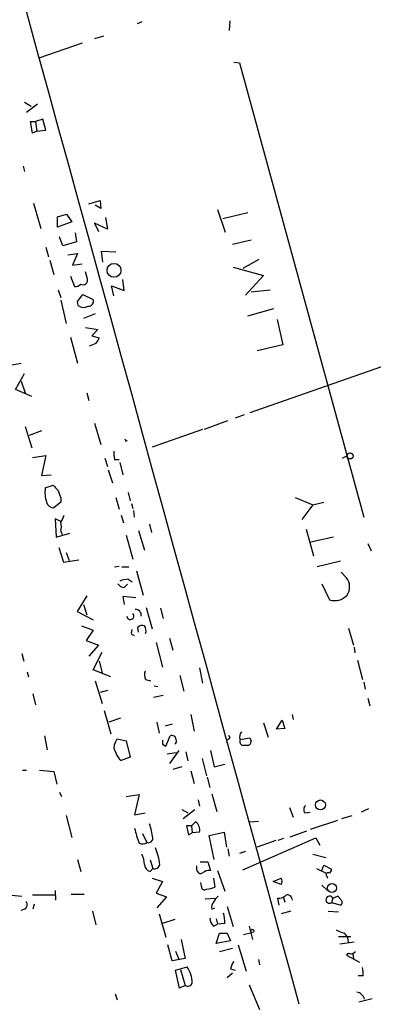
# Model space of a CAD drawing. Extents: x 0 to 746, y 0 to 941.
# Drawn here: x 216 to 263, y 434 to 563 of the extents above; entities that cross this region are included whole.
import ezdxf

# ---------------------------------------------------------------- set-up
doc = ezdxf.new("R2010")
doc.units = 0
doc.header["$MEASUREMENT"] = 0
doc.layers.add('MAIN', color=5, linetype='CONTINUOUS')

msp = doc.modelspace()

# ---------------------------------------------------------------- linework, layer by layer
at = {"layer": 'MAIN'}
for p, q in [((232.41, 562.7793), (231.8173, 562.5253)), ((243.9247, 562.9487), (243.84, 561.6787)), ((227.4147, 560.9167), (226.2293, 560.578)), ((224.6207, 559.9853), (218.948, 558.038)), ((244.4327, 557.53), (245.1947, 557.4453)), ((245.1947, 557.4453), (261.4507, 498.0093)), ((217.0853, 552.2807), (217.932, 551.7727)), ((218.7787, 552.0267), (217.3393, 550.926)), ((219.456, 550.0793), (218.5247, 549.7407)), ((219.8793, 548.64), (219.456, 550.0793)), ((218.1013, 548.2167), (217.8473, 549.7407)), ((217.8473, 549.7407), (218.5247, 549.7407)), ((218.5247, 549.7407), (218.694, 548.4707)), ((218.694, 548.4707), (218.1013, 548.2167)), ((218.694, 548.4707), (219.8793, 548.64)), ((216.916, 543.8987), (217.0853, 543.2213)), ((218.2707, 539.0727), (219.202, 535.7707)), ((225.4673, 538.988), (226.9913, 539.4113)), ((227.076, 538.3953), (226.314, 538.8187)), ((226.9913, 539.4113), (227.076, 538.3953)), ((221.4033, 537.2947), (222.5887, 537.6333)), ((221.4033, 535.94), (221.4033, 537.2947)), ((222.5887, 537.6333), (223.266, 536.6173)), ((227.6687, 537.21), (227.9227, 535.686)), ((242.316, 538.226), (243.332, 535.2627)), ((246.2953, 537.8027), (242.9933, 537.0407)), ((223.266, 536.6173), (221.4033, 535.94)), ((227.9227, 535.686), (226.2293, 536.448)), ((226.2293, 536.448), (226.7373, 535.3473)), ((222.0807, 533.4847), (221.6573, 534.67)), ((223.6893, 535.178), (223.8587, 533.9927)), ((223.8587, 533.9927), (222.0807, 533.4847)), ((246.7187, 534.2467), (244.2633, 533.654)), ((219.8793, 533.3153), (220.218, 532.0453)), ((222.758, 532.2993), (224.028, 532.4687)), ((224.028, 532.4687), (223.3507, 530.9447)), ((227.33, 531.368), (227.1607, 532.8073)), ((227.1607, 532.8073), (229.0233, 532.7227)), ((220.3873, 531.622), (220.8953, 529.7593)), ((223.3507, 530.9447), (224.6207, 531.114)), ((247.7347, 531.7067), (245.618, 530.5213)), ((223.0967, 529.5053), (223.6047, 528.1507)), ((225.298, 529.1667), (225.044, 530.098)), ((244.348, 530.6907), (248.3273, 529.59)), ((248.3273, 529.59), (245.9567, 527.05)), ((228.7693, 526.9653), (228.4307, 528.2353)), ((228.4307, 528.2353), (230.124, 527.6427)), ((230.124, 527.6427), (229.9547, 529.082)), ((221.488, 527.7273), (221.8267, 526.7113)), ((224.028, 526.2033), (224.7053, 527.1347)), ((224.7053, 527.1347), (226.06, 526.4573)), ((246.7187, 527.4733), (249.174, 527.7273)), ((221.8267, 526.3727), (222.504, 523.3247)), ((224.1127, 525.6953), (224.028, 526.2033)), ((226.314, 524.5947), (224.79, 524.002)), ((246.2953, 524.3407), (249.682, 525.272)), ((286.0887, 525.526), (246.5493, 511.6407)), ((250.1053, 523.8327), (250.8673, 520.5307)), ((225.044, 522.8167), (226.6527, 522.5627)), ((226.6527, 522.5627), (225.8907, 521.716)), ((223.0967, 521.5467), (224.028, 518.16)), ((226.3987, 520.7), (225.552, 520.3613)), ((225.8907, 521.716), (226.822, 521.462)), ((250.8673, 520.5307), (247.4807, 519.7687)), ((216.662, 518.0753), (215.2227, 517.8213)), ((215.9, 514.6887), (217.0853, 516.8053)), ((216.662, 515.7893), (217.17, 514.2653)), ((218.0167, 513.7573), (215.9, 514.6887)), ((225.2133, 514.2653), (225.4673, 513.2493)), ((226.2293, 510.286), (227.076, 507.492)), ((240.6227, 509.524), (243.6707, 510.6247)), ((245.7873, 511.3867), (244.602, 510.9633)), ((217.17, 509.8627), (218.0167, 507.0687)), ((219.2867, 509.27), (217.678, 508.6773)), ((240.3687, 509.4393), (233.7647, 507.1533)), ((230.2933, 507.9153), (230.5473, 508)), ((218.1013, 505.7987), (219.8793, 506.0527)), ((219.8793, 506.0527), (219.2867, 503.428)), ((227.584, 505.714), (227.9227, 504.6133)), ((228.854, 505.5447), (229.4467, 505.5447)), ((229.5313, 505.1213), (229.9547, 503.5127)), ((258.6567, 505.714), (259.2493, 506.0527)), ((228.0073, 504.19), (228.6, 502.4967)), ((219.2867, 503.428), (220.5567, 503.5127)), ((219.7947, 501.8193), (220.8107, 502.158)), ((230.632, 501.2267), (230.886, 500.126)), ((221.8267, 499.9567), (220.8953, 499.1947)), ((221.8267, 500.4647), (221.8267, 499.9567)), ((229.0233, 500.5493), (229.4467, 499.0253)), ((252.476, 500.5493), (254.762, 499.618)), ((254.762, 499.618), (256.2013, 499.9567)), ((231.0553, 499.7873), (231.2247, 499.11)), ((231.3093, 498.856), (231.394, 498.0093)), ((254.762, 499.618), (253.3227, 497.6707)), ((221.8267, 497.4167), (221.0647, 497.7553)), ((221.0647, 497.7553), (221.234, 495.3847)), ((229.7007, 498.2633), (230.0393, 497.2473)), ((221.8267, 496.1467), (221.996, 495.7233)), ((231.9867, 496.2313), (232.7487, 493.6913)), ((233.426, 497.078), (233.68, 495.9773)), ((253.9153, 496.4007), (254.8467, 492.9293)), ((221.234, 495.3847), (223.012, 495.8927)), ((230.378, 495.6387), (231.2247, 492.506)), ((257.4713, 495.3847), (254.508, 494.7073)), ((221.5727, 494.03), (222.1653, 492.0827)), ((261.9587, 494.538), (262.382, 493.6067)), ((222.1653, 492.0827), (224.1973, 492.4213)), ((222.504, 493.3527), (222.9273, 492.3367)), ((258.4027, 492.252), (255.3547, 491.49)), ((228.854, 491.49), (229.4467, 491.5747)), ((229.7853, 491.49), (230.7167, 491.49)), ((231.7327, 490.982), (232.5793, 487.7647)), ((259.1647, 490.0507), (258.4873, 490.8127)), ((230.632, 489.8813), (231.14, 489.5427)), ((230.124, 488.7807), (230.5473, 489.204)), ((255.9473, 489.2887), (256.9633, 487.172)), ((225.2133, 487.68), (223.9433, 485.648)), ((229.9547, 487.5953), (230.124, 486.5793)), ((224.79, 486.5793), (225.2133, 485.2247)), ((233.0027, 486.156), (233.7647, 483.362)), ((234.8653, 486.0713), (235.204, 484.7167)), ((223.9433, 485.648), (226.06, 484.5473)), ((224.536, 483.7853), (226.06, 483.1927)), ((226.06, 483.1927), (225.1287, 481.838)), ((231.9867, 482.9387), (231.902, 483.616)), ((259.4187, 483.4467), (260.096, 481.2453)), ((225.1287, 481.838), (226.7373, 481.2453)), ((231.0553, 482.6847), (231.394, 482.5153)), ((236.0507, 482.1767), (236.474, 480.568)), ((226.7373, 481.2453), (225.4673, 479.806)), ((234.2727, 481.584), (235.1193, 478.3667)), ((260.1807, 480.9913), (260.2653, 480.2293)), ((216.7467, 480.1447), (217.0007, 479.1287)), ((226.06, 478.028), (227.2453, 480.314)), ((260.604, 479.298), (261.2813, 476.758)), ((228.346, 477.0967), (226.06, 478.028)), ((226.822, 479.1287), (227.2453, 477.6047)), ((239.9453, 478.282), (240.3687, 476.25)), ((217.424, 477.774), (217.5933, 477.0967)), ((232.918, 476.758), (233.5953, 476.5887)), ((237.4053, 477.266), (237.9133, 475.234)), ((226.314, 476.5887), (227.2453, 473.6253)), ((234.0187, 475.9113), (234.5267, 475.8267)), ((261.4507, 476.4193), (261.62, 475.488)), ((218.186, 474.8953), (218.5247, 473.456)), ((227.9227, 475.3187), (226.9913, 475.0647)), ((235.204, 474.6413), (233.934, 474.3873)), ((261.9587, 474.3027), (262.2127, 473.2867)), ((227.4993, 472.694), (228.346, 469.646)), ((229.616, 471.678), (228.092, 471.17)), ((238.8447, 472.186), (239.268, 469.9847)), ((252.0527, 472.186), (252.222, 471.5087)), ((234.3573, 471.17), (234.696, 469.7307)), ((236.3893, 470.916), (235.458, 470.662)), ((248.3273, 471.0853), (248.92, 469.2227)), ((250.0207, 470.2387), (250.7827, 471.424)), ((251.1213, 470.3233), (250.0207, 470.2387)), ((250.7827, 471.424), (251.1213, 470.3233)), ((219.71, 469.392), (220.0487, 467.5293)), ((228.9387, 468.4607), (229.1927, 468.9687)), ((229.1927, 468.9687), (230.378, 468.7147)), ((235.5427, 468.0373), (236.1353, 469.392)), ((243.84, 468.9687), (243.586, 468.7993)), ((245.2793, 468.884), (246.5493, 469.138)), ((230.378, 468.7147), (230.886, 466.598)), ((235.1193, 468.2913), (235.5427, 468.0373)), ((230.886, 466.598), (229.7007, 466.1747)), ((235.712, 467.0213), (236.8973, 467.1907)), ((237.236, 467.4447), (236.0507, 465.7513)), ((238.1673, 467.2753), (238.4213, 466.09)), ((240.284, 466.4287), (240.8767, 464.1427)), ((241.3847, 467.4447), (241.8927, 465.328)), ((237.6593, 465.328), (236.474, 464.9893)), ((241.8927, 465.328), (243.2473, 465.6667)), ((216.8313, 464.9047), (217.3393, 464.9047)), ((219.0327, 464.9047), (220.8953, 464.7353)), ((220.8953, 464.7353), (221.3187, 463.042)), ((238.8447, 464.82), (239.268, 463.1267)), ((240.9613, 463.9733), (241.3, 462.6187)), ((221.6573, 462.026), (221.9113, 461.4333)), ((230.378, 461.4333), (232.0713, 461.6873)), ((232.0713, 461.6873), (231.4787, 459.0627)), ((241.554, 461.772), (242.2313, 459.486)), ((239.776, 461.01), (239.9453, 460.1633)), ((251.714, 459.994), (252.222, 458.724)), ((222.504, 458.978), (223.266, 456.0993)), ((231.4787, 459.0627), (232.8333, 459.3167)), ((237.6593, 459.74), (238.4213, 459.3167)), ((237.8287, 458.5547), (239.3527, 459.74)), ((253.746, 459.3167), (254.4233, 459.4013)), ((258.572, 458.5547), (259.9267, 458.978)), ((262.0433, 459.8247), (261.112, 459.4013)), ((238.9293, 457.6233), (238.252, 457.6233)), ((238.252, 457.6233), (238.506, 456.438)), ((238.9293, 457.6233), (239.4373, 458.1313)), ((238.9293, 457.6233), (239.014, 456.692)), ((246.5493, 458.1313), (247.65, 458.216)), ((257.9793, 458.3007), (254.4233, 457.1153)), ((232.4947, 456.6073), (233.0873, 455.422)), ((238.506, 456.438), (239.014, 456.692)), ((239.9453, 456.7767), (239.014, 456.692)), ((241.2153, 456.3533), (243.1627, 456.7767)), ((241.8927, 453.2207), (241.2153, 456.3533)), ((243.1627, 456.7767), (243.5013, 454.8293)), ((251.7987, 456.184), (254, 456.946)), ((245.618, 451.866), (255.1853, 456.0147)), ((249.936, 455.676), (247.4807, 454.8293)), ((250.952, 455.93), (250.19, 455.676)), ((255.1853, 456.0147), (255.6933, 455.0833)), ((243.6707, 454.5753), (243.84, 453.644)), ((245.9567, 454.2367), (245.1947, 453.9827)), ((254.762, 453.898), (256.4553, 453.4747)), ((224.028, 453.2207), (224.4513, 451.612)), ((233.5107, 453.136), (233.8493, 452.0353)), ((239.6067, 451.866), (239.6067, 452.374)), ((240.03, 452.882), (241.046, 452.882)), ((241.046, 452.882), (241.3847, 451.7813)), ((255.9473, 451.7813), (256.2013, 452.4587)), ((256.2013, 452.4587), (257.2173, 451.9507)), ((233.5107, 451.612), (233.8493, 452.0353)), ((242.316, 451.7813), (243.2473, 449.072)), ((255.27, 452.0353), (256.6247, 451.358)), ((256.6247, 451.0193), (256.7093, 450.7653)), ((233.7647, 450.7653), (235.1193, 450.342)), ((235.1193, 450.342), (234.2727, 448.818)), ((240.1993, 449.6647), (240.1147, 450.1727)), ((241.808, 450.7653), (241.9773, 449.58)), ((249.5973, 450.342), (250.6133, 450.7653)), ((250.6133, 449.9187), (249.5973, 450.342)), ((255.9473, 449.834), (256.7093, 449.1567)), ((214.9687, 448.564), (216.7467, 448.3947)), ((218.1013, 448.564), (221.1493, 448.564)), ((221.0647, 449.1567), (221.1493, 447.8867)), ((223.1813, 448.6487), (224.8747, 448.6487)), ((234.2727, 448.818), (235.6273, 448.31)), ((235.6273, 448.31), (234.3573, 446.8707)), ((257.3867, 448.1407), (257.9793, 448.3947)), ((218.3553, 447.3787), (218.186, 446.7013)), ((240.7073, 448.056), (242.062, 448.1407)), ((243.586, 447.04), (244.348, 444.4153)), ((250.3593, 447.2093), (250.19, 448.1407)), ((250.952, 448.2253), (251.1213, 447.6327)), ((251.968, 448.2253), (252.0527, 447.8867)), ((257.3867, 448.1407), (257.2173, 447.548)), ((258.4027, 447.2093), (257.2173, 447.548)), ((217.0853, 446.7013), (216.5773, 446.532)), ((225.9753, 446.4473), (226.3987, 444.6693)), ((234.696, 446.1087), (235.5427, 443.0607)), ((241.554, 446.7013), (241.9773, 446.8707)), ((251.8833, 446.4473), (250.6133, 446.1087)), ((256.794, 446.4473), (258.1487, 446.3627)), ((236.728, 445.3467), (235.1193, 444.8387)), ((241.808, 444.5), (242.316, 444.754)), ((242.1467, 445.4313), (242.316, 444.754)), ((243.2473, 444.8387), (242.316, 444.754)), ((246.4647, 444.5), (246.888, 442.722)), ((242.1467, 442.214), (242.57, 443.5687)), ((242.57, 443.5687), (243.586, 443.5687)), ((243.586, 443.5687), (244.0093, 442.5527)), ((245.7027, 443.3993), (246.8033, 443.6533)), ((236.3893, 439.928), (235.7967, 442.0447)), ((237.5747, 442.722), (238.0827, 440.2667)), ((244.0093, 442.5527), (242.1467, 442.214)), ((245.0253, 442.0447), (246.0413, 438.5733)), ((258.1487, 443.1453), (259.7573, 443.1453)), ((260.1807, 442.3833), (258.318, 442.1293)), ((236.8127, 441.198), (237.236, 440.182)), ((244.2633, 441.5367), (242.57, 441.1133)), ((259.334, 440.944), (259.1647, 440.69)), ((259.1647, 440.69), (260.858, 439.7587)), ((260.35, 441.1133), (260.0113, 440.8593)), ((260.0113, 440.8593), (260.096, 440.2667)), ((238.0827, 440.2667), (236.3893, 439.928)), ((247.65, 440.0973), (247.8193, 439.42)), ((236.8127, 438.7427), (238.3367, 439.166)), ((237.3207, 436.372), (236.8127, 438.7427)), ((237.49, 438.8273), (238.0827, 436.7107)), ((244.2633, 438.3193), (243.586, 437.7267)), ((244.0093, 438.912), (244.602, 438.7427)), ((238.0827, 436.7107), (237.3207, 436.372)), ((246.4647, 436.7953), (247.8193, 433.578)), ((261.366, 437.9807), (260.6887, 437.9807)), ((228.9387, 435.61), (229.1927, 434.848)), ((260.7733, 434.594), (262.5513, 435.0173))]:
    msp.add_line(p, q, dxfattribs=at)
for centre, radius in [((228.7767, 530.2825), 0.9106), ((259.6412, 505.9967), 0.3959), ((255.7697, 460.3409), 0.6523), ((257.2644, 449.4773), 0.5908), ((246.8456, 443.8651), 0.2158)]:
    msp.add_circle(centre, radius, dxfattribs=at)
for centre, radius, start, end in [((-79610.5106, -21419.4218), 82799.5228, 15.303669211, 15.532852116), ((223.7015, 529.1365), 0.9905, 264.391856, 319.200438), ((224.7477, 528.9867), 0.579, 239.209342, 18.112626), ((224.8034, 526.4886), 1.0518, 228.954991, 303.419628), ((225.4636, 526.2402), 0.6347, 262.676791, 20.002388), ((225.1944, 521.8676), 1.6774, 315.886457, 346.006836), ((230.1241, 508), 0.1893, 333.407865, 63.448488), ((232.1131, 506.3491), 3.3569, 174.937847, 193.864449), ((223.6587, 501.2315), 3.9084, 171.350357, 199.036215), ((390.4742, 671.1442), 239.462, 224.885409, 225.114592), ((475.6496, 585.6451), 267.7345, 198.322042, 198.551232), ((221.0136, 500.2894), 1.1011, 197.587464, 263.832202), ((219.9444, 498.7494), 2.3563, 323.019707, 348.094435), ((219.7931, 496.7394), 2.1182, 343.751048, 16.246355), ((230.7791, 486.7318), 3.1529, 92.674103, 113.313364), ((257.6895, 488.8515), 1.9011, 325.132914, 39.107893), ((230.2084, 489.881), 1.1035, 212.461635, 265.613639), ((229.502, 474.5148), 13.0883, 80.56301, 88.017855), ((257.6406, 489.2644), 2.1993, 252.063478, 317.008327), ((231.6449, 485.2092), 0.6976, 347.254711, 96.717514), ((230.919, 485.0554), 0.4562, 180.012557, 47.923165), ((231.9871, 482.8539), 0.947, 153.443066, 190.291859), ((232.4946, 482.8542), 0.9651, 74.735509, 127.879149), ((231.8176, 483.108), 1.1514, 342.891783, 36.032861), ((233.977, 477.3931), 1.2348, 157.848773, 210.95182), ((236.347, 468.8841), 0.5503, 359.989588, 112.627074), ((243.6919, 469.1592), 0.2413, 307.862488, 74.765709), ((246.1261, 469.2649), 0.9286, 136.845922, 204.218742), ((373.6339, 511.234), 133.8752, 198.327138, 198.556321), ((229.8166, 467.8814), 1.0519, 146.580372, 221.045009), ((362.1192, 468.5453), 127.0002, 179.885409, 180.114592), ((236.5163, 468.6723), 0.4359, 299.058435, 29.058434), ((245.7517, 468.6377), 0.5327, 152.463356, 255.465545), ((245.9566, 298.7721), 169.3502, 89.885409, 90.114558), ((246.1399, 468.682), 0.5811, 285.509335, 354.86627), ((230.6318, 467.5293), 1.6437, 191.887581, 235.496863), ((254.2022, 459.7447), 0.6256, 126.432086, 223.173271), ((222.1702, 454.3399), 11.7986, 8.160663, 17.446553), ((238.7433, 457.0985), 1.2443, 345.012228, 56.100489), ((244.4295, 460.1618), 13.2665, 192.525201, 201.325105), ((232.5057, 456.2623), 1.0219, 244.844235, 304.688416), ((233.2528, 455.9954), 0.5968, 253.900314, 1.853182), ((226.6813, 451.5431), 8.1609, 7.03985, 23.098199), ((230.3438, 452.6617), 2.4078, 357.181443, 30.893973), ((233.8434, 452.6616), 1.1011, 186.167798, 252.412536), ((234.1033, 452.6774), 0.6905, 248.417387, 348.802345), ((240.1146, 451.8828), 0.5082, 181.894503, 300.000795), ((241.2787, 450.4057), 1.3797, 85.59365, 131.267966), ((256.7517, 451.231), 0.2469, 59.040224, 239.040224), ((256.7687, 451.8829), 0.4537, 284.030118, 8.594459), ((240.5985, 449.6164), 0.4022, 173.101204, 313.770838), ((250.1691, 450.342), 0.6136, 316.380116, 43.619885), ((240.7284, 452.4802), 3.1577, 272.691875, 293.297943), ((243.6287, 446.828), 1.9906, 128.089814, 156.155872), ((250.296, 449.5163), 1.3797, 265.59365, 311.267966), ((251.5023, 448.0983), 0.4827, 15.254078, 127.87186), ((256.9585, 447.9425), 0.4718, 24.8379, 303.265687), ((257.6824, 447.6744), 0.7791, 22.400936, 67.599064), ((216.809, 447.2695), 0.6318, 295.932378, 45.134662), ((242.4571, 446.9554), 0.9381, 133.782043, 195.714701), ((258.1375, 447.5903), 0.4642, 304.840348, 55.159652), ((240.4557, 445.1777), 2.8121, 353.076147, 21.171067), ((242.768, 445.615), 1.4713, 183.858111, 229.271992), ((259.4893, 446.7159), 3.1999, 238.345929, 259.582729), ((257.9559, 442.458), 1.4647, 357.076647, 49.316392), ((260.1932, 445.064), 4.2086, 258.22016, 267.522865), ((246.3168, 438.4248), 2.3584, 143.024664, 168.077809), ((235.2584, 437.0143), 3.7558, 0.533948, 34.953152), ((257.4756, 438.2349), 3.8987, 356.261589, 12.538691), ((238.4118, 437.2555), 0.6365, 238.86488, 341.098224), ((260.2312, 434.5299), 1.3649, 17.164455, 77.814059)]:
    msp.add_arc(centre, radius, start, end, dxfattribs=at)

doc.saveas('drawing.dxf')
